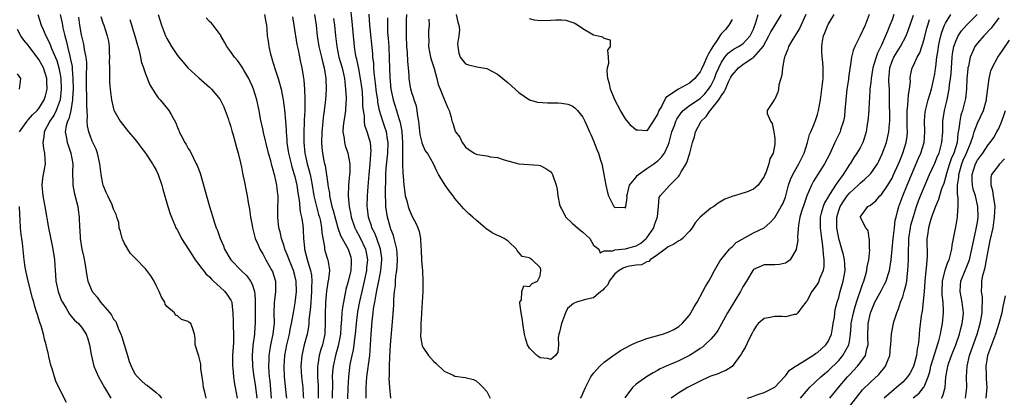
# Model space of a CAD drawing. Units: inches. Extents: x 2562000 to 2565000, y 1512000 to 1515000.
# Drawn here: x 2562331 to 2562516, y 1512141 to 1512212 of the extents above; entities that cross this region are included whole.
import ezdxf

# ---------------------------------------------------------------- set-up
doc = ezdxf.new("R2010")
doc.units = ezdxf.units.IN
doc.header["$MEASUREMENT"] = 0
doc.layers.add('LD25621512_2ft', color=2, linetype='Continuous')

msp = doc.modelspace()

# ---------------------------------------------------------------- linework, layer by layer
at = {"layer": 'LD25621512_2ft'}
for points, elevation in [([(2562396.35, 1512141), (2562396.38, 1512143), (2562396.53, 1512145), (2562397.07, 1512149), (2562397.21, 1512151), (2562397.29, 1512153), (2562397.49, 1512155.49), (2562397.69, 1512157), (2562397.78, 1512157.78), (2562397.99, 1512159), (2562398.17, 1512160.17), (2562398.46, 1512161.54), (2562398.72, 1512163), (2562399.1, 1512165), (2562399.31, 1512167), (2562399.29, 1512167.29), (2562399.09, 1512169), (2562398.38, 1512171), (2562397.99, 1512171.99), (2562397.46, 1512173), (2562397.36, 1512173.36), (2562396.81, 1512175), (2562396.64, 1512176.63), (2562396.58, 1512177), (2562396.61, 1512179), (2562396.74, 1512180.74), (2562396.92, 1512183), (2562397.12, 1512185), (2562397.25, 1512186.75), (2562397.28, 1512187), (2562397.29, 1512187.29), (2562397.16, 1512189), (2562397, 1512189.58), (2562396.55, 1512191), (2562396.15, 1512192.15), (2562396.04, 1512193), (2562396.04, 1512193.96), (2562395.87, 1512195), (2562395.78, 1512195.78), (2562395.77, 1512197), (2562395.67, 1512198.33), (2562395.6, 1512199), (2562395.34, 1512201), (2562395, 1512202.8), (2562394.61, 1512204.61), (2562394.51, 1512205), (2562394.39, 1512205.61), (2562394.17, 1512207), (2562393.72, 1512211.72), (2562393.42, 1512214.58)], 8966), ([(2562334.82, 1512213), (2562335.45, 1512211), (2562335.78, 1512210.22), (2562336.33, 1512209), (2562336.58, 1512208.58), (2562337, 1512207.64), (2562337.19, 1512207.19), (2562337.38, 1512206.62), (2562338.35, 1512204.35), (2562338.76, 1512203), (2562339, 1512201.72), (2562339.11, 1512201), (2562339.16, 1512199), (2562338.96, 1512197), (2562338.24, 1512195), (2562337.84, 1512194.16), (2562337.05, 1512193), (2562335.97, 1512191), (2562335.95, 1512190.05), (2562335.74, 1512189), (2562335.84, 1512187.84), (2562336.05, 1512187), (2562336.12, 1512185.88), (2562336.15, 1512185), (2562336, 1512184), (2562335.7, 1512182.3), (2562335.55, 1512181), (2562335.71, 1512179), (2562336.1, 1512177), (2562336.79, 1512173), (2562337.19, 1512171.19), (2562337.64, 1512169), (2562337.79, 1512167.79), (2562337.92, 1512167), (2562338.05, 1512165), (2562338.13, 1512164.13), (2562338.19, 1512163), (2562338.62, 1512161), (2562339, 1512159.95), (2562339.27, 1512159.27), (2562339.41, 1512159), (2562340.12, 1512157.88), (2562340.76, 1512156.76), (2562341, 1512156.44), (2562341.67, 1512155.67), (2562342.45, 1512155), (2562343, 1512154.32), (2562343.85, 1512153), (2562344.17, 1512152.17), (2562344.52, 1512151), (2562344.8, 1512149.2), (2562345.32, 1512147), (2562346.16, 1512145), (2562347.28, 1512143), (2562348.47, 1512141)], 8988), ([(2562339.01, 1512213), (2562339.35, 1512211.35), (2562339.51, 1512210.49), (2562339.87, 1512209), (2562340.12, 1512208.12), (2562340.35, 1512207), (2562340.79, 1512205.21), (2562340.89, 1512204.89), (2562341, 1512204.28), (2562341.22, 1512203.22), (2562341.25, 1512202.75), (2562341.39, 1512201), (2562341.4, 1512199), (2562341.32, 1512197.32), (2562341.32, 1512197), (2562341, 1512195), (2562340.6, 1512193.4), (2562340.39, 1512193), (2562340.11, 1512192.12), (2562339.93, 1512191), (2562340.18, 1512189.82), (2562340.28, 1512189), (2562340.46, 1512188.46), (2562341.02, 1512187), (2562341.37, 1512185), (2562341.32, 1512183.32), (2562341.34, 1512181.34), (2562341.38, 1512181), (2562341.62, 1512179.62), (2562342.06, 1512177.94), (2562342.28, 1512177), (2562342.34, 1512176.34), (2562342.54, 1512175), (2562342.61, 1512173), (2562342.65, 1512172.65), (2562342.74, 1512171), (2562343.07, 1512169), (2562343.42, 1512167.42), (2562343.6, 1512166.4), (2562343.96, 1512163.96), (2562344.15, 1512163), (2562345, 1512161), (2562345.95, 1512159.95), (2562346.58, 1512159), (2562348.29, 1512157), (2562348.6, 1512156.6), (2562349, 1512155.85), (2562349.4, 1512155.4), (2562349.86, 1512154.14), (2562350.38, 1512153), (2562350.54, 1512152.54), (2562351.61, 1512149), (2562351.91, 1512147.91), (2562352.3, 1512147), (2562353, 1512145.6), (2562353.51, 1512145), (2562354.27, 1512144.27), (2562355, 1512143.61), (2562355.37, 1512143.37), (2562357, 1512142.08), (2562357.57, 1512141.57), (2562357.98, 1512141)], 8986), ([(2562366.4, 1512141), (2562366.12, 1512142.12), (2562365.86, 1512143), (2562365.79, 1512143.79), (2562365.6, 1512145), (2562365.4, 1512146.6), (2562365.37, 1512147.37), (2562365, 1512148.92), (2562364.93, 1512149.07), (2562364.31, 1512151), (2562364.29, 1512152.29), (2562364.21, 1512153), (2562363.8, 1512154.2), (2562363.47, 1512155), (2562363.2, 1512155.2), (2562363, 1512155.4), (2562361.76, 1512155.76), (2562361, 1512156.48), (2562360.62, 1512156.62), (2562360.41, 1512157), (2562359, 1512158.19), (2562358.68, 1512158.68), (2562358.6, 1512159), (2562357.98, 1512159.98), (2562357.57, 1512161), (2562357, 1512162.17), (2562356.59, 1512163), (2562355.99, 1512163.99), (2562355.25, 1512165), (2562355, 1512165.29), (2562353.15, 1512167.15), (2562352.17, 1512168.17), (2562351.65, 1512169), (2562351, 1512170.19), (2562350.73, 1512170.73), (2562350.64, 1512171), (2562350.31, 1512172.31), (2562350.06, 1512173), (2562349.96, 1512173.96), (2562349.6, 1512175), (2562349.46, 1512175.46), (2562349, 1512176.48), (2562348.88, 1512176.88), (2562348.71, 1512177.29), (2562347.91, 1512179), (2562347.6, 1512179.6), (2562347.06, 1512181), (2562347, 1512181.23), (2562346.67, 1512183), (2562346.44, 1512185), (2562346, 1512187), (2562345.71, 1512187.71), (2562345, 1512189.26), (2562344.35, 1512191), (2562344.09, 1512192.09), (2562344.05, 1512193), (2562344.14, 1512193.86), (2562343.97, 1512195.97), (2562344.01, 1512197), (2562344, 1512198), (2562343.94, 1512199), (2562343.95, 1512201), (2562343.95, 1512202.05), (2562343.98, 1512203), (2562343.97, 1512203.97), (2562343.84, 1512205), (2562343.56, 1512206.44), (2562343.49, 1512207), (2562343.41, 1512207.41), (2562343, 1512209.2), (2562342.7, 1512211), (2562342.51, 1512212.51)], 8984), ([(2562346.62, 1512212.62), (2562347, 1512211.45), (2562347.16, 1512211), (2562347.83, 1512209), (2562348.03, 1512208.03), (2562348.17, 1512207), (2562348.19, 1512205.81), (2562348.23, 1512205), (2562348.2, 1512204.2), (2562348.21, 1512203), (2562348.26, 1512201.74), (2562348.24, 1512201), (2562348.25, 1512200.25), (2562348.35, 1512199), (2562348.6, 1512197), (2562349, 1512195.33), (2562349.08, 1512195.08), (2562350.23, 1512193), (2562351.82, 1512191), (2562353, 1512189.59), (2562353.47, 1512189), (2562354.11, 1512188.11), (2562355.02, 1512187), (2562356.33, 1512185), (2562356.54, 1512184.54), (2562357, 1512183.78), (2562357.38, 1512183), (2562358.06, 1512181), (2562358.26, 1512180.26), (2562359.18, 1512177), (2562359.61, 1512175.61), (2562359.84, 1512175), (2562360.52, 1512173.48), (2562360.71, 1512173), (2562360.81, 1512172.81), (2562361, 1512172.51), (2562361.77, 1512171), (2562363.78, 1512167.78), (2562364.33, 1512167), (2562365, 1512166.12), (2562365.45, 1512165.45), (2562365.85, 1512165), (2562366.33, 1512164.33), (2562367, 1512163.77), (2562367.34, 1512163.34), (2562367.74, 1512163), (2562369, 1512161.84), (2562369.88, 1512161), (2562370.37, 1512160.37), (2562371, 1512159.38), (2562371.14, 1512159.14), (2562371.18, 1512159), (2562371.18, 1512158.82), (2562371.4, 1512157), (2562371.42, 1512155.42), (2562371.41, 1512154.59), (2562371.48, 1512153), (2562371.48, 1512151.48), (2562371.32, 1512149), (2562371.29, 1512147.29), (2562371.3, 1512147), (2562371.35, 1512146.65), (2562371.49, 1512145), (2562371.67, 1512143.67), (2562371.83, 1512143), (2562372.2, 1512141)], 8982), ([(2562352.06, 1512212.06), (2562352.99, 1512209.01), (2562353.41, 1512207.41), (2562353.81, 1512206.19), (2562354.07, 1512205), (2562354.21, 1512204.21), (2562354.63, 1512203), (2562355, 1512201.86), (2562355.81, 1512199.81), (2562356.31, 1512199), (2562357, 1512197.93), (2562357.38, 1512197.38), (2562357.75, 1512197), (2562358.3, 1512196.3), (2562359.36, 1512195), (2562359.78, 1512194.22), (2562360.66, 1512192.66), (2562361, 1512191.79), (2562361.24, 1512191.24), (2562361.32, 1512191), (2562361.6, 1512190.4), (2562362.34, 1512189), (2562362.61, 1512188.61), (2562363, 1512187.87), (2562363.34, 1512187.34), (2562363.97, 1512186.03), (2562364.52, 1512185), (2562364.67, 1512184.67), (2562365.22, 1512183.22), (2562365.69, 1512181.69), (2562366.99, 1512177), (2562367.59, 1512175), (2562367.88, 1512174.12), (2562368.27, 1512173), (2562368.49, 1512172.49), (2562369.02, 1512171), (2562369.61, 1512169.61), (2562369.83, 1512169), (2562370.98, 1512167), (2562372.93, 1512165), (2562373.99, 1512163.99), (2562374.71, 1512163), (2562375, 1512162.4), (2562375.45, 1512161), (2562375.58, 1512159.58), (2562375.54, 1512155.54), (2562375.56, 1512155), (2562375.51, 1512154.49), (2562375.43, 1512153), (2562375.13, 1512150.87), (2562374.97, 1512149), (2562375.07, 1512146.93), (2562375.33, 1512145), (2562375.56, 1512143.56), (2562375.86, 1512141)], 8980), ([(2562357.38, 1512213), (2562358.01, 1512211), (2562358.76, 1512209), (2562359, 1512208.5), (2562359.85, 1512207), (2562361, 1512205.29), (2562361.23, 1512205), (2562362.03, 1512204.03), (2562362.95, 1512203), (2562365, 1512201.12), (2562367, 1512199.37), (2562367.39, 1512199), (2562369, 1512197.07), (2562369.68, 1512195.68), (2562369.96, 1512195), (2562370.48, 1512193.52), (2562370.65, 1512193), (2562370.72, 1512192.72), (2562371, 1512191.91), (2562371.19, 1512191.19), (2562371.38, 1512190.62), (2562371.82, 1512189), (2562372.06, 1512188.06), (2562372.38, 1512187), (2562372.82, 1512185.18), (2562373, 1512184.38), (2562373.21, 1512183.21), (2562373.55, 1512181.55), (2562373.9, 1512179.9), (2562374.06, 1512179), (2562374.24, 1512177.76), (2562374.49, 1512176.49), (2562374.68, 1512175), (2562375, 1512173.4), (2562375.06, 1512173), (2562375.46, 1512171.46), (2562375.59, 1512171), (2562376.07, 1512169.93), (2562376.44, 1512169), (2562376.65, 1512168.65), (2562377, 1512168.11), (2562377.59, 1512167), (2562378.71, 1512165), (2562378.8, 1512164.8), (2562379.35, 1512163), (2562379.37, 1512161), (2562379.11, 1512158.89), (2562379.08, 1512157), (2562379.11, 1512155.11), (2562378.87, 1512153), (2562378.44, 1512151), (2562378.23, 1512149.77), (2562378.13, 1512149), (2562378.14, 1512148.14), (2562378.08, 1512147), (2562378.13, 1512145.87), (2562378.21, 1512145), (2562378.29, 1512144.29), (2562378.59, 1512141)], 8978), ([(2562381.47, 1512141), (2562381.43, 1512141.43), (2562381.07, 1512145), (2562381.01, 1512147.01), (2562381.15, 1512149), (2562381.51, 1512151), (2562381.99, 1512153), (2562382.13, 1512153.87), (2562382.4, 1512155), (2562382.7, 1512156.7), (2562382.73, 1512157), (2562383.07, 1512158.93), (2562383.31, 1512161), (2562383.25, 1512163), (2562383, 1512164.01), (2562382.72, 1512165), (2562382.23, 1512166.23), (2562381.91, 1512167), (2562381.69, 1512167.69), (2562381.15, 1512169), (2562381, 1512169.53), (2562380.49, 1512171), (2562380.22, 1512172.22), (2562380.01, 1512173), (2562379.78, 1512175), (2562379.82, 1512177), (2562379.87, 1512178.13), (2562379.87, 1512179), (2562379.75, 1512179.75), (2562379.64, 1512181), (2562379.24, 1512182.76), (2562379.13, 1512183.13), (2562379, 1512183.65), (2562378.67, 1512184.67), (2562378.47, 1512185.53), (2562378.07, 1512187), (2562377.14, 1512190.86), (2562377, 1512191.56), (2562376.59, 1512193.41), (2562376.3, 1512195), (2562375.87, 1512197), (2562375.27, 1512199), (2562375, 1512199.65), (2562374.57, 1512200.57), (2562374.35, 1512201), (2562373.44, 1512202.56), (2562373.13, 1512203.13), (2562373, 1512203.32), (2562372.28, 1512204.28), (2562371.68, 1512205), (2562371, 1512206), (2562370.26, 1512207), (2562369.83, 1512207.83), (2562369.15, 1512209), (2562369.11, 1512209.11), (2562369, 1512209.27), (2562367.66, 1512211), (2562367.35, 1512211.35), (2562367, 1512211.71), (2562366.39, 1512212.39)], 8976), ([(2562377.31, 1512213), (2562377.56, 1512211.56), (2562377.69, 1512211), (2562377.76, 1512210.24), (2562377.84, 1512209), (2562378, 1512208), (2562378.13, 1512207), (2562378.45, 1512205.55), (2562378.6, 1512205), (2562378.71, 1512204.71), (2562379.3, 1512202.7), (2562379.87, 1512201), (2562380.14, 1512200.14), (2562380.41, 1512199), (2562380.81, 1512197), (2562381.09, 1512195.09), (2562381.27, 1512193), (2562381.38, 1512191.38), (2562381.38, 1512191), (2562381.5, 1512189.5), (2562381.52, 1512189), (2562381.71, 1512187.71), (2562381.8, 1512187), (2562382.28, 1512185), (2562382.43, 1512184.43), (2562382.89, 1512183), (2562383, 1512182.59), (2562383.36, 1512181), (2562383.56, 1512179.56), (2562383.81, 1512178.19), (2562384, 1512176), (2562384.26, 1512175), (2562384.48, 1512173.52), (2562384.58, 1512172.58), (2562384.65, 1512171), (2562384.8, 1512169.2), (2562384.83, 1512169), (2562385.42, 1512166.58), (2562385.91, 1512165), (2562386.1, 1512164.1), (2562386.2, 1512163), (2562386.13, 1512161.87), (2562386.14, 1512161), (2562385.98, 1512159), (2562385.93, 1512158.07), (2562385.65, 1512155.65), (2562385.63, 1512155), (2562385.58, 1512154.42), (2562385.31, 1512153), (2562384.76, 1512151), (2562384.41, 1512149.59), (2562384.29, 1512149), (2562384.13, 1512147), (2562384.27, 1512145), (2562384.51, 1512143), (2562384.58, 1512141.42), (2562384.62, 1512141)], 8974), ([(2562382.55, 1512212.55), (2562382.82, 1512211), (2562383.4, 1512207.4), (2562383.62, 1512206.38), (2562384.07, 1512204.07), (2562384.31, 1512203), (2562384.57, 1512201.43), (2562384.7, 1512200.7), (2562384.83, 1512199), (2562384.86, 1512197.14), (2562384.89, 1512196.89), (2562384.85, 1512195), (2562384.77, 1512193.23), (2562384.77, 1512192.77), (2562384.7, 1512191), (2562384.68, 1512189.32), (2562384.69, 1512189), (2562384.88, 1512187), (2562385.32, 1512185), (2562385.69, 1512183.69), (2562385.85, 1512183), (2562386.04, 1512181.96), (2562386.24, 1512181), (2562386.57, 1512179), (2562387.04, 1512177), (2562387.46, 1512175.46), (2562387.6, 1512175), (2562387.79, 1512174.21), (2562388.01, 1512173), (2562388.05, 1512172.05), (2562388.56, 1512169.44), (2562388.59, 1512169), (2562389, 1512167.5), (2562389.12, 1512167.12), (2562389.17, 1512167), (2562389.45, 1512165.45), (2562389.47, 1512165), (2562389.32, 1512163.32), (2562389.2, 1512162.8), (2562388.93, 1512161.07), (2562388.75, 1512159), (2562388.66, 1512156.66), (2562388.67, 1512155), (2562388.63, 1512153.37), (2562388.6, 1512153), (2562388.16, 1512151), (2562387.87, 1512150.13), (2562387.54, 1512149), (2562387.28, 1512147.28), (2562387.23, 1512147), (2562387.22, 1512146.78), (2562387.26, 1512145), (2562387.37, 1512143.37), (2562387.38, 1512141)], 8972), ([(2562386.69, 1512213), (2562386.98, 1512211), (2562387.2, 1512209), (2562387.52, 1512207), (2562387.98, 1512205), (2562388.16, 1512204.16), (2562388.48, 1512203), (2562388.81, 1512201), (2562388.88, 1512199), (2562388.78, 1512197), (2562388.53, 1512195), (2562388.32, 1512193.68), (2562388.18, 1512192.18), (2562388.05, 1512191), (2562387.99, 1512189), (2562388.07, 1512188.07), (2562388.18, 1512187), (2562388.46, 1512185.54), (2562388.58, 1512185), (2562388.67, 1512184.67), (2562389.2, 1512181.2), (2562389.2, 1512181), (2562389.47, 1512179.47), (2562389.49, 1512179), (2562389.61, 1512178.39), (2562389.96, 1512177), (2562390.21, 1512176.21), (2562390.6, 1512174.6), (2562391.06, 1512173), (2562391.55, 1512171.55), (2562393, 1512169), (2562393.47, 1512167.47), (2562393.59, 1512167), (2562393.55, 1512166.45), (2562393.5, 1512165), (2562393, 1512162.88), (2562392.57, 1512161.43), (2562392.48, 1512161), (2562392.39, 1512160.39), (2562392.1, 1512159), (2562391.94, 1512158.06), (2562391.84, 1512157), (2562391.78, 1512155.78), (2562391.62, 1512154.38), (2562391.55, 1512153), (2562391.15, 1512150.85), (2562390.6, 1512149), (2562390.17, 1512147), (2562390.07, 1512145.93), (2562390.03, 1512145), (2562390.04, 1512144.04), (2562389.97, 1512141)], 8970), ([(2562390.27, 1512212.27), (2562390.44, 1512211), (2562390.62, 1512209), (2562390.85, 1512207), (2562391.28, 1512205), (2562391.85, 1512203), (2562392.11, 1512201.89), (2562392.29, 1512201), (2562392.35, 1512200.35), (2562392.53, 1512199), (2562392.62, 1512197.38), (2562392.63, 1512197), (2562392.58, 1512196.58), (2562392.49, 1512195), (2562392.3, 1512193.7), (2562392.17, 1512193), (2562392.06, 1512192.06), (2562392.02, 1512191), (2562392.25, 1512189.75), (2562392.31, 1512189), (2562392.45, 1512188.45), (2562392.95, 1512187), (2562393.31, 1512185), (2562393.3, 1512183.3), (2562393.28, 1512183), (2562393.07, 1512181), (2562392.97, 1512179), (2562393.16, 1512177), (2562393.48, 1512175.48), (2562393.55, 1512175), (2562394.23, 1512173), (2562394.48, 1512172.48), (2562395.2, 1512171.2), (2562396.23, 1512169), (2562396.37, 1512168.37), (2562396.6, 1512167), (2562396.46, 1512165.54), (2562396.43, 1512165), (2562396, 1512163), (2562395.54, 1512161), (2562395.14, 1512159.14), (2562394.78, 1512157.22), (2562394.48, 1512155), (2562394.29, 1512153), (2562394.16, 1512152.16), (2562394.06, 1512151), (2562393.94, 1512150.06), (2562393.69, 1512149), (2562393.34, 1512147.34), (2562393.25, 1512146.75), (2562393.04, 1512145), (2562392.93, 1512143), (2562392.87, 1512140.87)], 8968), ([(2562401, 1512141), (2562400.79, 1512143), (2562400.69, 1512144.69), (2562400.74, 1512145.26), (2562400.73, 1512147), (2562400.79, 1512148.79), (2562400.94, 1512151), (2562401.34, 1512155.34), (2562401.55, 1512158.45), (2562401.59, 1512159.59), (2562401.71, 1512161), (2562401.87, 1512162.13), (2562401.89, 1512163), (2562401.94, 1512163.94), (2562402.11, 1512165), (2562402.2, 1512165.8), (2562402.25, 1512167), (2562402.21, 1512168.21), (2562402.14, 1512169), (2562401.8, 1512170.2), (2562401.65, 1512171), (2562401.52, 1512171.52), (2562401, 1512172.74), (2562400.91, 1512173), (2562400.37, 1512175), (2562400.18, 1512176.18), (2562400.09, 1512177), (2562400.09, 1512177.91), (2562400.01, 1512179), (2562400, 1512179.99), (2562400.07, 1512181.93), (2562400.08, 1512183), (2562400.15, 1512184.15), (2562400.45, 1512187), (2562400.51, 1512189), (2562400.39, 1512189.61), (2562400.16, 1512191), (2562399.89, 1512191.89), (2562399.5, 1512193), (2562398.9, 1512195), (2562398.58, 1512196.58), (2562398.54, 1512197), (2562398.34, 1512198.34), (2562398.15, 1512200.15), (2562397.89, 1512202.11), (2562397.83, 1512203), (2562397.79, 1512203.79), (2562397.65, 1512205), (2562397.61, 1512205.61), (2562397.05, 1512211), (2562396.91, 1512213.09)], 8964), ([(2562400.37, 1512212.37), (2562400.35, 1512211), (2562400.4, 1512209.6), (2562400.5, 1512208.5), (2562400.6, 1512207), (2562400.72, 1512204.72), (2562400.74, 1512203), (2562400.8, 1512201.2), (2562401.01, 1512199), (2562401.46, 1512197), (2562402.07, 1512195), (2562402.49, 1512193.51), (2562402.74, 1512192.74), (2562403.04, 1512191.04), (2562403.21, 1512189), (2562403.18, 1512187.18), (2562403.22, 1512186.78), (2562403.17, 1512185), (2562403.25, 1512183.25), (2562403.34, 1512182.66), (2562403.46, 1512181), (2562403.6, 1512179.6), (2562403.7, 1512179), (2562403.98, 1512178.02), (2562404.23, 1512177), (2562404.42, 1512176.42), (2562405, 1512175.09), (2562405.73, 1512173.73), (2562406.07, 1512173), (2562406.3, 1512172.3), (2562406.57, 1512171), (2562406.62, 1512169.38), (2562406.66, 1512169), (2562406.76, 1512166.76), (2562406.93, 1512165), (2562407.02, 1512163), (2562406.98, 1512161), (2562406.89, 1512159), (2562406.78, 1512157), (2562406.75, 1512156.75), (2562406.64, 1512155), (2562406.62, 1512153.38), (2562406.57, 1512153), (2562406.57, 1512152.57), (2562406.86, 1512150.86), (2562407, 1512150.56), (2562408.09, 1512149), (2562409, 1512147.95), (2562409.52, 1512147.52), (2562411, 1512146.06), (2562412.67, 1512145.33), (2562413, 1512145.17), (2562414.92, 1512144.92), (2562416.52, 1512144.52), (2562417, 1512144.29), (2562417.67, 1512143.67), (2562418.31, 1512143), (2562419, 1512142.24), (2562419.65, 1512141)], 8962), ([(2562478.86, 1512213), (2562477.65, 1512210.35), (2562476.39, 1512208.39), (2562475.58, 1512207), (2562475.48, 1512206.52), (2562475, 1512205.42), (2562474.9, 1512205.1), (2562474.84, 1512205), (2562474.75, 1512204.75), (2562474.45, 1512203), (2562474.36, 1512201.64), (2562474.13, 1512201), (2562473.78, 1512199.78), (2562473.7, 1512199), (2562473.57, 1512198.43), (2562473, 1512197.09), (2562472.96, 1512197.04), (2562472.88, 1512197), (2562472.69, 1512196.69), (2562471.55, 1512195), (2562471.56, 1512194.44), (2562472.19, 1512193), (2562472.53, 1512192.53), (2562472.82, 1512191), (2562473, 1512189.71), (2562473.04, 1512189), (2562473, 1512188.65), (2562472.7, 1512187), (2562472.06, 1512185.94), (2562471.89, 1512185), (2562471.31, 1512183.31), (2562471.17, 1512183), (2562471, 1512182.58), (2562469.91, 1512181), (2562469, 1512180.22), (2562467.69, 1512179.69), (2562467, 1512179.5), (2562465.48, 1512179), (2562465.1, 1512178.9), (2562465, 1512178.85), (2562463.62, 1512178.38), (2562463, 1512177.98), (2562462.37, 1512177.63), (2562461.55, 1512177), (2562461, 1512176.69), (2562459.01, 1512174.99), (2562458.09, 1512173.91), (2562457.51, 1512173), (2562457, 1512172.36), (2562455.72, 1512171), (2562455.34, 1512170.66), (2562455, 1512170.51), (2562454.09, 1512169.91), (2562453, 1512169.43), (2562452.77, 1512169.23), (2562452.44, 1512169), (2562451, 1512167.88), (2562449.66, 1512167), (2562449.37, 1512166.63), (2562449, 1512166.57), (2562447.98, 1512166.02), (2562447, 1512165.98), (2562445.78, 1512165.78), (2562445, 1512165.58), (2562444.58, 1512165.42), (2562443.83, 1512165), (2562443, 1512164.34), (2562441.93, 1512163), (2562441.7, 1512162.3), (2562441, 1512161.6), (2562440.74, 1512161.26), (2562440.38, 1512161), (2562439, 1512159.85), (2562437.53, 1512159.53), (2562435.79, 1512159), (2562435.25, 1512158.75), (2562434.13, 1512157.87), (2562433.77, 1512157), (2562432.99, 1512155), (2562432.62, 1512153.38), (2562432.52, 1512153), (2562432.37, 1512152.37), (2562432.44, 1512151), (2562432.34, 1512149.66), (2562431.89, 1512149), (2562431, 1512148.3), (2562430.47, 1512148.47), (2562429, 1512148.59), (2562428.75, 1512148.75), (2562428.36, 1512149), (2562427, 1512150.41), (2562426.65, 1512151), (2562426.27, 1512152.28), (2562426.09, 1512153), (2562425.76, 1512155), (2562425.68, 1512155.68), (2562425.44, 1512157), (2562425.18, 1512158.82), (2562425.21, 1512159), (2562425.49, 1512159.49), (2562425.56, 1512161), (2562425.93, 1512162.07), (2562427, 1512161.99), (2562427.49, 1512162.51), (2562428.48, 1512163), (2562429, 1512163.97), (2562429.16, 1512165), (2562429.14, 1512165.14), (2562429, 1512165.55), (2562427.52, 1512167), (2562427.19, 1512167.19), (2562427, 1512167.35), (2562425.61, 1512167.61), (2562424.7, 1512168.7), (2562424.57, 1512169), (2562423, 1512170.45), (2562422.23, 1512171), (2562421.41, 1512171.41), (2562421, 1512171.55), (2562420.03, 1512172.03), (2562418.84, 1512172.84), (2562418.7, 1512173), (2562417, 1512174.44), (2562416.41, 1512175), (2562415.63, 1512175.63), (2562414.6, 1512176.6), (2562414.31, 1512177), (2562413, 1512178.51), (2562412.69, 1512179), (2562411.91, 1512179.91), (2562411.2, 1512181), (2562411, 1512181.27), (2562409.93, 1512183), (2562409.61, 1512183.61), (2562409, 1512184.98), (2562407.85, 1512187), (2562407.47, 1512187.47), (2562407, 1512188.54), (2562406.88, 1512188.88), (2562406.87, 1512189), (2562406.5, 1512190.5), (2562406.26, 1512193), (2562406.09, 1512193.91), (2562405.97, 1512195), (2562405.8, 1512195.8), (2562405.36, 1512197), (2562405.29, 1512197.29), (2562405, 1512198.11), (2562404.75, 1512199), (2562404.46, 1512201), (2562404.44, 1512201.56), (2562404.32, 1512203), (2562404.19, 1512204.19), (2562404.13, 1512205.87), (2562404.03, 1512207), (2562403.94, 1512209), (2562403.92, 1512211), (2562403.94, 1512211.94), (2562403.99, 1512213)], 8960), ([(2562408.1, 1512212.1), (2562408.17, 1512211), (2562408.08, 1512209.92), (2562408.06, 1512209), (2562408.1, 1512208.1), (2562408.09, 1512207), (2562408.45, 1512205), (2562408.56, 1512204.56), (2562409.11, 1512202.89), (2562409.63, 1512201), (2562409.85, 1512199.85), (2562410.23, 1512199), (2562411, 1512197.09), (2562411.06, 1512197), (2562411.6, 1512195.6), (2562411.96, 1512195), (2562412.29, 1512193.71), (2562412.44, 1512193), (2562412.62, 1512192.62), (2562413, 1512191.32), (2562413.12, 1512191), (2562413.97, 1512189.97), (2562414.37, 1512189), (2562414.65, 1512188.65), (2562415, 1512188.14), (2562415.66, 1512187.66), (2562416.6, 1512187), (2562417, 1512186.79), (2562417.26, 1512186.74), (2562419, 1512186.47), (2562419.69, 1512186.31), (2562421, 1512186.16), (2562422.28, 1512185.72), (2562425, 1512184.98), (2562428.72, 1512184.72), (2562429, 1512184.69), (2562430.1, 1512184.1), (2562431, 1512183.49), (2562431.21, 1512183.21), (2562431.34, 1512183), (2562432.02, 1512181), (2562432.18, 1512180.18), (2562432.35, 1512179), (2562432.66, 1512177.34), (2562432.76, 1512177), (2562432.85, 1512176.85), (2562433, 1512176.53), (2562433.8, 1512175), (2562435, 1512173.86), (2562436.01, 1512173), (2562437, 1512172.18), (2562437.62, 1512171.62), (2562438.34, 1512171), (2562439, 1512169.75), (2562439.99, 1512169), (2562440.29, 1512168.29), (2562441, 1512168.68), (2562442.65, 1512168.65), (2562443, 1512168.83), (2562445, 1512169.01), (2562446.52, 1512169.48), (2562447, 1512169.61), (2562447.87, 1512170.13), (2562448.9, 1512171), (2562449, 1512171.12), (2562450.33, 1512173), (2562450.48, 1512173.52), (2562451.01, 1512175.01), (2562451.22, 1512177), (2562451.32, 1512178.68), (2562451.5, 1512179), (2562453.33, 1512181), (2562455, 1512182.65), (2562455.16, 1512182.84), (2562455.48, 1512183.48), (2562456.39, 1512185), (2562456.59, 1512185.41), (2562457, 1512186.77), (2562457.08, 1512187), (2562457.59, 1512189), (2562457.92, 1512190.08), (2562458.15, 1512191), (2562459.19, 1512193), (2562460.14, 1512193.86), (2562460.9, 1512195), (2562461, 1512195.09), (2562462.51, 1512197), (2562463, 1512197.8), (2562463.53, 1512198.47), (2562463.74, 1512199), (2562464.35, 1512200.35), (2562464.78, 1512201.22), (2562465, 1512201.61), (2562466.22, 1512203), (2562467, 1512203.61), (2562468.78, 1512204.78), (2562469, 1512204.91), (2562469.1, 1512205), (2562469.51, 1512205.51), (2562470.8, 1512207), (2562471.92, 1512209), (2562472.28, 1512209.72), (2562473, 1512210.97), (2562474.28, 1512213)], 8958), ([(2562413.24, 1512213), (2562413.54, 1512211.54), (2562413.76, 1512211), (2562413.86, 1512210.14), (2562413.74, 1512209), (2562413.5, 1512207.5), (2562413.55, 1512207), (2562413.74, 1512205.74), (2562414.03, 1512205), (2562415, 1512203.72), (2562415.55, 1512203.55), (2562417.16, 1512203.16), (2562419, 1512202.86), (2562421, 1512201.79), (2562422.01, 1512201), (2562423, 1512200.18), (2562425, 1512198.34), (2562426.98, 1512196.98), (2562428.53, 1512196.53), (2562430.4, 1512196.4), (2562432.41, 1512196.41), (2562433, 1512196.37), (2562434.18, 1512196.18), (2562435, 1512195.86), (2562435.52, 1512195.52), (2562436.01, 1512195), (2562437, 1512193.73), (2562437.39, 1512193), (2562437.87, 1512191.87), (2562438.29, 1512191), (2562438.48, 1512190.48), (2562439, 1512189.3), (2562439.66, 1512187.66), (2562439.92, 1512187), (2562440.33, 1512185.67), (2562440.56, 1512185), (2562440.65, 1512184.65), (2562440.97, 1512183), (2562441.32, 1512181), (2562441.62, 1512179.62), (2562441.82, 1512179), (2562442.84, 1512177), (2562443, 1512176.81), (2562444.84, 1512176.84), (2562445, 1512176.67), (2562445.09, 1512177), (2562445.33, 1512178.67), (2562445.28, 1512179), (2562445.38, 1512179.38), (2562445.75, 1512181), (2562447, 1512182.5), (2562447.2, 1512182.8), (2562447.44, 1512183), (2562449, 1512184.11), (2562450.33, 1512185), (2562450.7, 1512185.3), (2562451, 1512185.5), (2562451.78, 1512186.22), (2562452.3, 1512187), (2562453, 1512188.48), (2562453.19, 1512189), (2562453.73, 1512191), (2562454.17, 1512192.17), (2562454.45, 1512193), (2562454.62, 1512193.38), (2562455.42, 1512194.58), (2562455.84, 1512195), (2562457, 1512195.9), (2562459, 1512197.26), (2562459.87, 1512198.13), (2562460.6, 1512199), (2562461, 1512199.62), (2562461.68, 1512201), (2562462.04, 1512201.96), (2562462.49, 1512203), (2562463, 1512204.04), (2562463.66, 1512205), (2562464.25, 1512205.75), (2562465, 1512206.31), (2562465.41, 1512206.59), (2562466.21, 1512207), (2562467, 1512207.53), (2562468.38, 1512209), (2562469, 1512210.27), (2562469.48, 1512211.48), (2562469.92, 1512213)], 8956), ([(2562465, 1512212.06), (2562464.4, 1512211), (2562463.79, 1512210.21), (2562463, 1512209.42), (2562462.81, 1512209.19), (2562462.71, 1512209), (2562462.2, 1512208.2), (2562461.37, 1512207), (2562461, 1512206.35), (2562460.5, 1512205.5), (2562460.28, 1512205), (2562459.68, 1512203.68), (2562459.25, 1512202.75), (2562459, 1512202.25), (2562458.47, 1512201.53), (2562458.01, 1512201), (2562457, 1512200.11), (2562454.93, 1512199), (2562452.59, 1512197.41), (2562451.74, 1512195.74), (2562451.29, 1512195), (2562451.19, 1512194.81), (2562451, 1512194.29), (2562450.2, 1512193), (2562449, 1512191.17), (2562447.3, 1512191.3), (2562447, 1512191.29), (2562446.1, 1512192.1), (2562445, 1512193.42), (2562444.06, 1512195), (2562443.04, 1512197), (2562442.19, 1512199), (2562442, 1512200), (2562441.7, 1512201), (2562441.56, 1512202.44), (2562441.61, 1512203), (2562441.88, 1512203.88), (2562441.84, 1512205), (2562441.67, 1512206.33), (2562442.2, 1512207), (2562442.19, 1512208.19), (2562441, 1512208.53), (2562440.75, 1512208.75), (2562439.6, 1512209), (2562439, 1512209.11), (2562437, 1512210.29), (2562436.01, 1512211), (2562435.38, 1512211.38), (2562435, 1512211.53), (2562433.87, 1512211.87), (2562433, 1512211.96), (2562431.95, 1512211.95), (2562431, 1512211.85), (2562429, 1512211.8), (2562427.93, 1512211.93), (2562427, 1512212.16)], 8954), ([(2562436.57, 1512141), (2562436.73, 1512141.27), (2562437, 1512141.91), (2562437.51, 1512143), (2562438.53, 1512145), (2562439, 1512145.7), (2562440.2, 1512147), (2562441, 1512147.77), (2562442.87, 1512149.13), (2562443, 1512149.2), (2562444.07, 1512149.93), (2562446.08, 1512151), (2562447, 1512151.46), (2562447.69, 1512151.69), (2562449, 1512152.2), (2562451.92, 1512153), (2562453, 1512153.38), (2562454.07, 1512153.93), (2562455, 1512154.45), (2562455.65, 1512155), (2562457, 1512156.6), (2562457.26, 1512157), (2562457.87, 1512158.13), (2562458.42, 1512159), (2562459.54, 1512161), (2562460.01, 1512161.99), (2562460.65, 1512163), (2562461, 1512163.63), (2562461.7, 1512165), (2562462.73, 1512166.73), (2562462.87, 1512167), (2562464.5, 1512169), (2562464.75, 1512169.25), (2562465, 1512169.4), (2562465.79, 1512170.21), (2562469, 1512172.03), (2562471, 1512173), (2562472.08, 1512173.92), (2562473, 1512174.89), (2562474.21, 1512177), (2562474.49, 1512177.51), (2562475, 1512178.75), (2562475.08, 1512179), (2562475.6, 1512181), (2562475.94, 1512182.06), (2562476.37, 1512183), (2562477, 1512184.1), (2562477.54, 1512185), (2562478, 1512186), (2562478.53, 1512187), (2562479.16, 1512189), (2562479.53, 1512190.47), (2562479.78, 1512191), (2562480.33, 1512192.33), (2562480.69, 1512193.31), (2562481, 1512194.25), (2562481.21, 1512195), (2562481.57, 1512197), (2562481.84, 1512199), (2562482.06, 1512201), (2562482.06, 1512201.94), (2562482.09, 1512203), (2562482.03, 1512204.03), (2562481.92, 1512205), (2562481.85, 1512206.15), (2562481.82, 1512207), (2562481.97, 1512207.97), (2562482.15, 1512209), (2562482.42, 1512209.58), (2562482.94, 1512211), (2562483, 1512211.13), (2562484.13, 1512213)], 8962), ([(2562490.7, 1512213), (2562489.96, 1512211), (2562489, 1512208.97), (2562488.02, 1512207), (2562487.72, 1512206.28), (2562487.42, 1512205), (2562487.16, 1512203.16), (2562487.1, 1512202.9), (2562486.86, 1512201.14), (2562486.83, 1512200.83), (2562486.54, 1512199), (2562486.31, 1512197), (2562486.15, 1512195), (2562486.05, 1512193.95), (2562485.9, 1512193), (2562485.36, 1512191.36), (2562485.26, 1512191), (2562484.5, 1512189.5), (2562484.29, 1512189), (2562483.24, 1512186.76), (2562482.35, 1512185), (2562480.27, 1512181.73), (2562479.87, 1512181), (2562479.02, 1512178.98), (2562478.49, 1512177.51), (2562478.03, 1512176.03), (2562477.73, 1512175), (2562477.46, 1512173.46), (2562477.27, 1512171.27), (2562477.31, 1512170.69), (2562477.03, 1512169), (2562477, 1512168.9), (2562475.87, 1512167), (2562475.42, 1512166.58), (2562475, 1512166.37), (2562473.88, 1512166.12), (2562473, 1512166.01), (2562471, 1512166.01), (2562469, 1512165.13), (2562468.89, 1512165), (2562467.7, 1512163), (2562467, 1512161.88), (2562466.56, 1512161), (2562464.47, 1512157.53), (2562464.15, 1512157), (2562463.04, 1512154.96), (2562462.3, 1512153.7), (2562461.8, 1512153), (2562461, 1512152.07), (2562459.91, 1512151), (2562459.43, 1512150.57), (2562459, 1512150.31), (2562458.23, 1512149.77), (2562457, 1512149.04), (2562455, 1512148.01), (2562452.64, 1512147), (2562451.5, 1512146.5), (2562451, 1512146.2), (2562450.2, 1512145.8), (2562448.96, 1512145.04), (2562447, 1512143.64), (2562446.35, 1512143), (2562444.9, 1512141.1)], 8964), ([(2562495.35, 1512213), (2562495, 1512212.03), (2562494.61, 1512211), (2562494.12, 1512209.88), (2562493.79, 1512209), (2562493, 1512207.24), (2562492.25, 1512205.75), (2562492.01, 1512205), (2562491.61, 1512203.61), (2562491.41, 1512203), (2562491.36, 1512202.64), (2562491.07, 1512201), (2562491, 1512200.25), (2562490.86, 1512199), (2562490.77, 1512197.23), (2562490.72, 1512196.72), (2562490.62, 1512195), (2562490.47, 1512193), (2562490.36, 1512192.36), (2562490.17, 1512191), (2562489.74, 1512189.74), (2562489.53, 1512189), (2562489, 1512188), (2562488.4, 1512187), (2562487.82, 1512186.18), (2562487.12, 1512185), (2562487, 1512184.84), (2562485.86, 1512183), (2562484.64, 1512181.36), (2562484.42, 1512181), (2562483.4, 1512179.4), (2562483.07, 1512178.93), (2562483, 1512178.77), (2562482.34, 1512177.66), (2562482.07, 1512177), (2562481.73, 1512175.73), (2562481.51, 1512175), (2562481.49, 1512173), (2562481.75, 1512171), (2562481.89, 1512170.11), (2562482.02, 1512169), (2562482.05, 1512168.05), (2562482.22, 1512167), (2562482.19, 1512165.81), (2562482.06, 1512165), (2562481.41, 1512163.41), (2562481.27, 1512163), (2562481.19, 1512162.81), (2562481, 1512162.46), (2562480.4, 1512161.6), (2562479.95, 1512161), (2562479, 1512159.21), (2562478.82, 1512159), (2562478.14, 1512158.14), (2562477.31, 1512157), (2562477, 1512156.72), (2562476.73, 1512156.73), (2562475, 1512156.29), (2562474.37, 1512156.37), (2562473, 1512156.36), (2562472.17, 1512156.17), (2562471, 1512155.98), (2562469.88, 1512155), (2562469.49, 1512154.51), (2562469, 1512153.74), (2562468.77, 1512153.23), (2562468.28, 1512152.28), (2562467.45, 1512150.55), (2562467, 1512149.83), (2562466.71, 1512149.29), (2562465.01, 1512146.99), (2562463.82, 1512146.18), (2562463, 1512145.88), (2562462.41, 1512145.59), (2562461, 1512145.13), (2562460.72, 1512145), (2562459, 1512144.2), (2562457.41, 1512143.41), (2562456.65, 1512143), (2562455.62, 1512142.38), (2562455, 1512142.01), (2562453.6, 1512141)], 8966), ([(2562467.88, 1512141), (2562468.72, 1512141.28), (2562469.63, 1512141.63), (2562471, 1512142.1), (2562471.63, 1512142.37), (2562472.86, 1512143), (2562473, 1512143.11), (2562474.82, 1512145), (2562474.89, 1512145.11), (2562475, 1512145.19), (2562475.76, 1512146.24), (2562477, 1512147.08), (2562477.16, 1512147.16), (2562480.13, 1512149), (2562480.63, 1512149.37), (2562481, 1512149.57), (2562481.74, 1512150.26), (2562482.55, 1512151), (2562483, 1512151.62), (2562483.62, 1512153), (2562483.85, 1512154.15), (2562483.97, 1512155), (2562484.19, 1512156.19), (2562484.36, 1512157.64), (2562484.73, 1512159), (2562485, 1512159.88), (2562485.29, 1512161), (2562485.85, 1512163), (2562486.19, 1512165), (2562486.15, 1512166.15), (2562486.09, 1512167), (2562485.89, 1512167.89), (2562485.6, 1512169), (2562485, 1512170.98), (2562484.69, 1512172.69), (2562484.65, 1512173), (2562484.64, 1512175), (2562485, 1512176.21), (2562485.26, 1512177), (2562485.93, 1512178.07), (2562486.58, 1512179), (2562487, 1512179.51), (2562488.65, 1512181), (2562489, 1512181.36), (2562489.92, 1512182.08), (2562490.86, 1512183), (2562491, 1512183.17), (2562492.27, 1512185), (2562492.53, 1512185.47), (2562493.17, 1512186.83), (2562493.96, 1512189), (2562494.41, 1512191), (2562494.51, 1512192.51), (2562494.56, 1512193), (2562494.58, 1512193.42), (2562494.55, 1512197), (2562494.51, 1512199), (2562494.42, 1512200.42), (2562494.42, 1512201), (2562494.48, 1512201.52), (2562494.58, 1512203), (2562495, 1512204.22), (2562495.33, 1512205), (2562496.59, 1512207), (2562497.62, 1512209), (2562498.01, 1512209.99), (2562499, 1512212.88)], 8968), ([(2562477.85, 1512141), (2562479.29, 1512142.71), (2562479.54, 1512143), (2562481.64, 1512145), (2562482.38, 1512145.62), (2562483, 1512146.12), (2562485, 1512148.11), (2562485.78, 1512149), (2562486.9, 1512151), (2562487, 1512151.63), (2562487.19, 1512153), (2562487.33, 1512154.67), (2562487.34, 1512155), (2562487.76, 1512157), (2562488.02, 1512157.98), (2562488.35, 1512159), (2562489.49, 1512162.51), (2562489.71, 1512163), (2562490.05, 1512164.05), (2562490.3, 1512165), (2562490.36, 1512165.64), (2562490.66, 1512167), (2562490.82, 1512168.82), (2562490.8, 1512169), (2562490.8, 1512170.8), (2562490.73, 1512171), (2562490.5, 1512172.5), (2562490.09, 1512173), (2562489.07, 1512174.93), (2562489.05, 1512175), (2562490.47, 1512177), (2562490.84, 1512177.16), (2562491, 1512177.31), (2562491.94, 1512178.06), (2562492.73, 1512179), (2562493, 1512179.22), (2562494.19, 1512181), (2562495, 1512182.32), (2562495.22, 1512182.78), (2562496.21, 1512185), (2562496.43, 1512185.57), (2562497.03, 1512187), (2562497.65, 1512189), (2562497.82, 1512190.18), (2562497.89, 1512191), (2562497.86, 1512191.86), (2562497.85, 1512193), (2562497.81, 1512194.19), (2562497.82, 1512195), (2562497.96, 1512195.96), (2562498.06, 1512197.94), (2562498.29, 1512199), (2562498.43, 1512200.43), (2562498.4, 1512201), (2562498.46, 1512201.54), (2562498.76, 1512203), (2562499, 1512203.44), (2562499.73, 1512205), (2562500.2, 1512205.8), (2562501, 1512208.38), (2562501.53, 1512210.46), (2562501.69, 1512211), (2562502.05, 1512212.05)], 8970), ([(2562483.33, 1512141), (2562484.97, 1512143), (2562486.63, 1512145), (2562487, 1512145.4), (2562487.79, 1512146.21), (2562488.5, 1512147), (2562489, 1512147.63), (2562489.99, 1512149), (2562490.28, 1512150.28), (2562490.52, 1512151), (2562490.48, 1512152.48), (2562490.55, 1512155), (2562490.95, 1512157), (2562491, 1512157.16), (2562491.8, 1512159), (2562493, 1512161.3), (2562493.61, 1512162.39), (2562493.87, 1512163), (2562494.24, 1512164.24), (2562494.5, 1512165), (2562494.81, 1512167), (2562495.19, 1512171), (2562495.43, 1512173), (2562495.61, 1512174.39), (2562495.75, 1512175), (2562496.04, 1512176.04), (2562496.26, 1512177), (2562497.01, 1512179), (2562497.82, 1512181), (2562499.97, 1512186.03), (2562500.41, 1512187), (2562501.02, 1512189), (2562501.15, 1512191), (2562501.09, 1512193), (2562501.24, 1512194.76), (2562501.27, 1512195), (2562501.78, 1512197), (2562502.37, 1512199), (2562502.84, 1512201), (2562503, 1512201.88), (2562503.15, 1512202.85), (2562503.18, 1512203.18), (2562503.41, 1512205), (2562503.62, 1512206.38), (2562503.7, 1512207), (2562503.91, 1512207.91), (2562504.14, 1512209), (2562504.32, 1512209.68), (2562504.82, 1512211), (2562505, 1512211.39), (2562506.01, 1512213)], 8972), ([(2562485.95, 1512138.05), (2562489, 1512142.03), (2562489.44, 1512142.56), (2562491, 1512144.11), (2562492.53, 1512145.47), (2562493, 1512146.07), (2562493.44, 1512146.56), (2562493.8, 1512147), (2562494.27, 1512148.27), (2562494.59, 1512149), (2562494.73, 1512150.73), (2562494.76, 1512151), (2562494.9, 1512153.1), (2562495.27, 1512155), (2562495.36, 1512155.36), (2562495.87, 1512157), (2562496.23, 1512157.77), (2562496.61, 1512159), (2562497, 1512160.04), (2562497.28, 1512161), (2562497.65, 1512162.35), (2562497.74, 1512163), (2562497.81, 1512163.81), (2562497.98, 1512165), (2562498.05, 1512165.95), (2562498.07, 1512167), (2562498.06, 1512168.06), (2562498.09, 1512169), (2562498.14, 1512169.86), (2562498.17, 1512171), (2562498.45, 1512173), (2562498.54, 1512173.46), (2562499, 1512175.13), (2562499.61, 1512177), (2562499.97, 1512178.03), (2562500.34, 1512179), (2562501, 1512180.61), (2562502.01, 1512183), (2562503, 1512185.11), (2562503.55, 1512186.45), (2562503.81, 1512187), (2562504.36, 1512189), (2562504.5, 1512191), (2562504.55, 1512193), (2562504.6, 1512193.4), (2562504.85, 1512195), (2562505.32, 1512197), (2562505.61, 1512198.39), (2562505.7, 1512199), (2562505.78, 1512199.78), (2562505.96, 1512201), (2562506.06, 1512201.94), (2562506.29, 1512205), (2562506.36, 1512205.64), (2562506.6, 1512207), (2562507, 1512208.15), (2562507.42, 1512209), (2562508.05, 1512209.95), (2562509, 1512211.04), (2562510.95, 1512213)], 8974), ([(2562515, 1512212.36), (2562513.58, 1512210.42), (2562512.2, 1512209), (2562511, 1512207.6), (2562510.55, 1512207), (2562510.23, 1512206.23), (2562509.64, 1512205), (2562509.32, 1512203.32), (2562509.23, 1512203), (2562509.21, 1512202.79), (2562509.03, 1512201), (2562508.93, 1512199), (2562508.75, 1512197.25), (2562508.71, 1512197), (2562508.19, 1512195), (2562507.9, 1512194.1), (2562507.68, 1512193), (2562507.55, 1512191.55), (2562507.36, 1512190.65), (2562507.18, 1512189), (2562506.58, 1512187), (2562506.1, 1512185.9), (2562505.78, 1512185), (2562505.13, 1512183), (2562505.12, 1512182.88), (2562505, 1512182.42), (2562504.68, 1512181.32), (2562504.29, 1512180.29), (2562503.91, 1512179), (2562503.73, 1512178.27), (2562503.12, 1512177), (2562503, 1512176.69), (2562502.42, 1512175), (2562502.15, 1512174.15), (2562501.85, 1512173), (2562501.62, 1512171.62), (2562501.55, 1512171), (2562501.57, 1512167.57), (2562501.41, 1512165.41), (2562501.33, 1512165), (2562501.15, 1512163), (2562501, 1512161), (2562500.63, 1512157.37), (2562500.49, 1512156.49), (2562500.16, 1512153.84), (2562500.08, 1512153), (2562500.01, 1512152.01), (2562499.88, 1512151), (2562499.72, 1512150.28), (2562499.57, 1512149), (2562499.04, 1512146.96), (2562498.33, 1512145.67), (2562497.9, 1512145), (2562497, 1512144.04), (2562495.85, 1512143), (2562495.37, 1512142.63), (2562493.5, 1512141)], 8976), ([(2562331.35, 1512191), (2562332.3, 1512192.3), (2562332.79, 1512193), (2562332.89, 1512193.11), (2562333, 1512193.21), (2562333.82, 1512194.18), (2562334.68, 1512195), (2562335, 1512195.38), (2562335.97, 1512197), (2562336.23, 1512197.77), (2562336.52, 1512199), (2562336.46, 1512200.46), (2562336.47, 1512201), (2562335.84, 1512203), (2562335.57, 1512203.57), (2562335, 1512204.56), (2562333.15, 1512207), (2562333, 1512207.24), (2562332.18, 1512208.18), (2562331.61, 1512209), (2562331, 1512210.2)], 8990), ([(2562498.95, 1512141.05), (2562500.06, 1512141.94), (2562500.91, 1512143), (2562501, 1512143.16), (2562501.77, 1512145), (2562502.07, 1512145.93), (2562502.3, 1512147), (2562503.39, 1512150.61), (2562503.55, 1512151), (2562503.8, 1512151.8), (2562504.08, 1512153), (2562504.2, 1512153.8), (2562504.46, 1512155), (2562504.64, 1512157), (2562504.65, 1512157.35), (2562504.56, 1512159), (2562504.39, 1512160.39), (2562504.39, 1512161), (2562504.46, 1512163), (2562504.96, 1512165.04), (2562505.48, 1512166.52), (2562505.7, 1512167), (2562505.98, 1512167.98), (2562506.22, 1512169), (2562506.27, 1512169.73), (2562507, 1512173.45), (2562507.27, 1512175), (2562507.26, 1512175.26), (2562507.4, 1512177), (2562507.4, 1512178.6), (2562507.28, 1512179.28), (2562507.29, 1512181), (2562507.5, 1512182.5), (2562507.5, 1512183), (2562508.1, 1512185), (2562508.35, 1512185.65), (2562508.95, 1512187), (2562509.79, 1512189), (2562510.21, 1512190.21), (2562510.42, 1512191), (2562511, 1512192.6), (2562512.13, 1512195), (2562512.71, 1512197), (2562512.73, 1512197.27), (2562513.19, 1512201), (2562513.55, 1512202.45), (2562513.78, 1512203), (2562514.84, 1512205), (2562515.74, 1512206.26), (2562517, 1512208.18)], 8978), ([(2562331.37, 1512199), (2562331.61, 1512201), (2562331, 1512201.87)], 8992), ([(2562504.27, 1512141), (2562504.54, 1512141.46), (2562504.97, 1512143), (2562505.09, 1512145), (2562505.38, 1512146.62), (2562505.43, 1512147), (2562505.64, 1512147.64), (2562506.15, 1512149), (2562506.96, 1512151), (2562507.63, 1512153), (2562507.89, 1512154.11), (2562508.14, 1512155), (2562508.32, 1512156.32), (2562508.39, 1512157), (2562508.17, 1512159), (2562507.77, 1512161), (2562507.83, 1512162.17), (2562507.89, 1512163), (2562508.7, 1512165), (2562509, 1512165.7), (2562509.5, 1512167), (2562509.99, 1512169), (2562510.8, 1512172.8), (2562511, 1512174.04), (2562511.13, 1512175), (2562511.11, 1512177), (2562510.64, 1512179), (2562510.24, 1512180.24), (2562510.08, 1512181), (2562510.01, 1512182.01), (2562510.02, 1512183), (2562510.67, 1512185), (2562511, 1512185.65), (2562511.59, 1512186.41), (2562512, 1512187), (2562513, 1512188.57), (2562513.38, 1512189), (2562514.07, 1512189.93), (2562514.68, 1512191), (2562515, 1512191.64), (2562515.56, 1512193), (2562515.96, 1512194.04), (2562516.27, 1512195)], 8980), ([(2562508.77, 1512141), (2562509.02, 1512143), (2562508.98, 1512145), (2562509.09, 1512147), (2562509.55, 1512149), (2562510.93, 1512153), (2562511.51, 1512155), (2562511.65, 1512155.65), (2562511.9, 1512157), (2562511.88, 1512158.12), (2562511.97, 1512159), (2562511.94, 1512159.94), (2562511.77, 1512161), (2562511.85, 1512162.15), (2562511.86, 1512163), (2562512.02, 1512164.02), (2562512.48, 1512165.52), (2562512.71, 1512167), (2562513.08, 1512169), (2562513.43, 1512170.57), (2562513.94, 1512173), (2562514.22, 1512175), (2562514.32, 1512177), (2562514.19, 1512177.81), (2562514.04, 1512179), (2562513.9, 1512179.9), (2562513.58, 1512181), (2562513.59, 1512182.41), (2562513.73, 1512183), (2562515, 1512184.7), (2562515.24, 1512185), (2562516.07, 1512185.93)], 8982), ([(2562340.2, 1512140.2), (2562339, 1512142.52), (2562338.2, 1512144.2), (2562337.92, 1512145), (2562337.47, 1512146.53), (2562337.22, 1512147.22), (2562336.85, 1512148.85), (2562336.79, 1512149.21), (2562336.38, 1512151), (2562336.06, 1512152.06), (2562335.86, 1512153), (2562335.4, 1512154.6), (2562335.2, 1512155.2), (2562335, 1512155.83), (2562334.71, 1512156.71), (2562334.63, 1512157), (2562334.22, 1512158.22), (2562334.02, 1512159), (2562333.78, 1512159.78), (2562332.96, 1512163), (2562332.63, 1512164.63), (2562332.53, 1512165), (2562332.43, 1512165.57), (2562332.23, 1512167), (2562331.91, 1512170.09), (2562331.8, 1512171), (2562331.7, 1512171.7), (2562331.58, 1512173), (2562331.5, 1512174.5), (2562331.4, 1512175.4), (2562331.35, 1512177)], 8990), ([(2562516.21, 1512160.21), (2562515.99, 1512159), (2562515.79, 1512158.21), (2562515.57, 1512157), (2562515.03, 1512155), (2562514.4, 1512153), (2562513.64, 1512151), (2562513.48, 1512150.52), (2562512.9, 1512149), (2562512.57, 1512147), (2562512.66, 1512145.34), (2562512.67, 1512144.67), (2562512.78, 1512143), (2562512.59, 1512141)], 8984)]:
    msp.add_lwpolyline(points, dxfattribs=dict(at, elevation=elevation))

doc.saveas('drawing.dxf')
